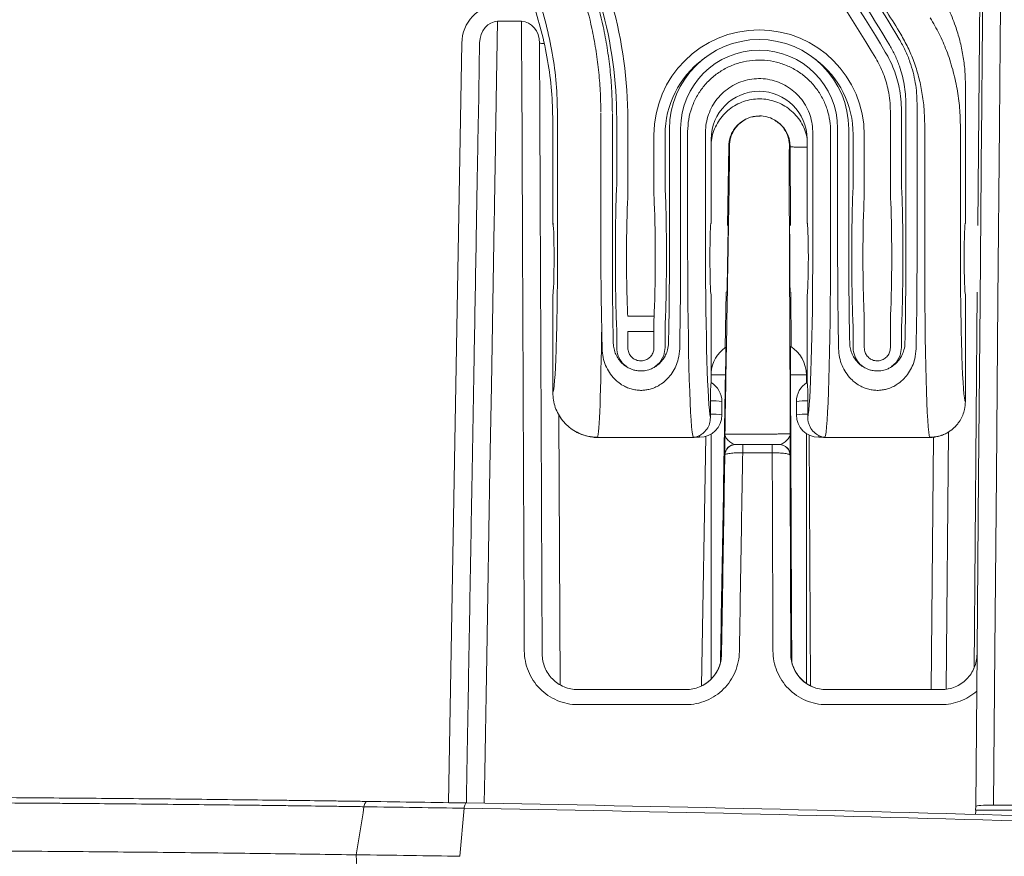
# Model space of a CAD drawing. Units: millimetres. Extents: x 0 to 3879, y 0 to 1540.
# Drawn here: x 1299 to 1370, y 911 to 972 of the extents above; entities that cross this region are included whole.
import ezdxf

# ---------------------------------------------------------------- set-up
doc = ezdxf.new("R2010")
doc.units = ezdxf.units.MM
doc.header["$LTSCALE"] = 5.5
doc.layers.add('TK1', color=7, linetype='Continuous', lineweight=25)

msp = doc.modelspace()

# ---------------------------------------------------------------- linework, layer by layer
at = {"layer": 'TK1', "color": 8, "linetype": 'Continuous', "lineweight": 15}
for p, q in [((1368.2964, 985.4921), (1368.0455, 956.7408)), ((1331.0084, 969.806), (1330.0571, 915.3067)), ((1368.0035, 951.934), (1367.7682, 924.9624)), ((1348.9035, 946.012), (1349.9329, 946.012)), ((1355.7366, 946.012), (1354.595, 946.012)), ((1338.0682, 923.7611), (1337.9838, 943.1191)), ((1365.7743, 923.4488), (1365.9355, 941.9112)), ((1348.0703, 941.5299), (1348.0703, 941.656)), ((1348.5244, 941.5956), (1348.215, 923.6812)), ((1356.0254, 923.6956), (1355.9469, 941.6788)), ((1356.6213, 941.5299), (1356.6213, 941.656)), ((1364.8555, 941.5407), (1364.6973, 923.4186)), ((1349.8755, 940.2655), (1349.8759, 940.2509)), ((1354.5779, 940.2409), (1354.5785, 940.2551))]:
    msp.add_line(p, q, dxfattribs=at)
at = {"layer": 'TK1', "color": 7, "linetype": 'Continuous', "lineweight": 15}
for p, q in [((1333.4789, 965.7095), (1333.578, 971.3842)), ((1333.578, 971.3842), (1335.3023, 971.3842)), ((1335.3023, 971.3842), (1335.3271, 965.7095)), ((1332.29, 969.8396), (1332.1973, 964.5274)), ((1336.6089, 964.5106), (1336.5857, 969.8222)), ((1348.4832, 968.7898), (1348.2953, 968.6489)), ((1356.3963, 968.6489), (1356.2083, 968.7898)), ((1367.152, 966.8104), (1367.152, 956.8986)), ((1362.8775, 965.4532), (1362.8775, 954.8628)), ((1363.6781, 954.8965), (1363.6781, 965.4869)), ((1337.8792, 964.7297), (1337.8792, 954.7616)), ((1340.9907, 964.7921), (1340.9907, 954.8964)), ((1341.8141, 954.8627), (1341.8141, 964.7584)), ((1361.7638, 964.9421), (1361.7638, 959.7428)), ((1362.5644, 959.7765), (1362.5644, 964.9758)), ((1337.5396, 956.8986), (1337.5396, 964.2331)), ((1342.1271, 964.3674), (1342.1271, 959.7765)), ((1342.9278, 959.7428), (1342.9278, 964.3337)), ((1364.2287, 963.8964), (1364.2287, 954.8965)), ((1366.7907, 954.7886), (1366.7907, 963.7885)), ((1344.7971, 963.2232), (1344.7971, 959.7428)), ((1345.5978, 959.7765), (1345.5978, 963.2569)), ((1345.9108, 963.6479), (1345.9108, 954.8628)), ((1346.7115, 954.8965), (1346.7115, 963.6816)), ((1347.218, 963.477), (1347.218, 954.8965)), ((1348.4991, 954.8425), (1348.4991, 963.4231)), ((1356.1925, 963.4325), (1356.1925, 954.8425)), ((1357.4736, 954.8965), (1357.4736, 963.4864)), ((1357.9801, 963.6816), (1357.9801, 954.8965)), ((1358.7808, 954.8628), (1358.7808, 963.6479)), ((1359.0938, 963.2569), (1359.0938, 959.7765)), ((1359.8945, 959.7428), (1359.8945, 963.2232)), ((1348.9035, 962.9184), (1348.9035, 956.8986)), ((1350.067, 956.7408), (1350.1652, 962.4252)), ((1354.575, 962.3969), (1354.5997, 956.7408)), ((1355.7881, 956.8986), (1355.7881, 962.9268)), ((1337.5396, 944.7336), (1337.5396, 951.7762)), ((1348.9035, 951.7762), (1348.9035, 945.4599)), ((1349.9156, 947.9749), (1349.984, 951.934)), ((1354.6206, 951.934), (1354.6377, 948.0306)), ((1355.7881, 945.4599), (1355.7881, 951.7762)), ((1367.152, 951.7762), (1367.152, 944.093)), ((1344.8045, 950.2188), (1342.9204, 950.2188)), ((1342.1271, 949.1669), (1342.1271, 947.9805)), ((1342.9278, 947.9468), (1342.9278, 949.1332)), ((1342.9278, 949.1332), (1344.7971, 949.1332)), ((1344.7971, 949.1332), (1344.7971, 947.951)), ((1345.5978, 947.9848), (1345.5978, 949.1669)), ((1359.0938, 949.1669), (1359.0938, 947.9805)), ((1359.8945, 947.9468), (1359.8945, 949.1332)), ((1361.7638, 949.1332), (1361.7638, 947.951)), ((1362.5644, 947.9848), (1362.5644, 949.1669)), ((1355.7366, 945.4285), (1355.7366, 946.012)), ((1348.8547, 943.1931), (1348.8547, 944.1536)), ((1349.6726, 943.1322), (1349.6726, 944.0926)), ((1355.019, 944.0926), (1355.019, 943.1322)), ((1355.8369, 944.1536), (1355.8369, 943.1931)), ((1340.7607, 941.5193), (1347.6033, 941.5193)), ((1347.6769, 941.5299), (1348.0703, 941.5299)), ((1348.8991, 941.7609), (1348.8991, 924.171)), ((1355.7366, 923.8667), (1355.7366, 941.7963)), ((1356.6213, 941.5299), (1357.0147, 941.5299)), ((1357.0883, 941.5193), (1364.5712, 941.5193)), ((1351.1655, 940.4213), (1351.1655, 941.0065)), ((1353.2867, 941.0065), (1351.1655, 941.0065)), ((1351.1655, 940.4213), (1353.2867, 940.4213)), ((1353.2867, 940.4213), (1353.2867, 941.0065)), ((1349.8759, 940.2509), (1349.8858, 940.2509)), ((1354.5681, 940.2409), (1354.5779, 940.2409)), ((1349.6491, 925.9375), (1349.6486, 925.9375)), ((1354.6202, 925.9705), (1354.6198, 925.9705)), ((1367.9837, 926.2129), (1367.8862, 915.0438)), ((1369.1685, 915.1332), (1369.2655, 926.2465)), ((1347.0886, 923.4186), (1339.3406, 923.4186)), ((1365.418, 923.4186), (1357.1806, 923.4186)), ((1339.3406, 922.3442), (1347.0886, 922.3442)), ((1357.1806, 922.3442), (1365.418, 922.3442)), ((1367.8862, 915.0438), (1367.8838, 914.7695)), ((1372.8421, 915.1332), (1369.1685, 915.1332)), ((1331.1815, 914.9058), (1330.8601, 911.4581)), ((1367.8838, 914.7695), (1367.9025, 914.7695)), ((1374.1422, 914.762), (1367.9019, 914.762))]:
    msp.add_line(p, q, dxfattribs=at)
at = {"layer": 'TK1', "color": 7, "linetype": 'Continuous', "lineweight": 15, "flags": 128}
for points in [[(1369.5933, 963.9093), (1369.6015, 964.9149), (1369.6096, 965.9119), (1369.6177, 966.8975), (1369.6256, 967.869), (1369.6334, 968.8236), (1369.641, 969.7587), (1369.6484, 970.6718), (1369.6556, 971.5602), (1369.6627, 972.4214), (1369.6694, 973.2532), (1369.676, 974.0531), (1369.6822, 974.819), (1369.6881, 975.5487), (1369.6938, 976.2401), (1369.6991, 976.8914), (1369.704, 977.5008), (1369.7086, 978.0664), (1369.7129, 978.5868), (1369.7167, 979.0606), (1369.7202, 979.4863)], [(1368.4384, 978.3201), (1368.4348, 977.9006), (1368.4307, 977.4315), (1368.4262, 976.9143), (1368.4213, 976.3506), (1368.4159, 975.742), (1368.4103, 975.0905), (1368.4042, 974.3982), (1368.3978, 973.667), (1368.3911, 972.8994), (1368.3841, 972.0976), (1368.3769, 971.2641), (1368.3693, 970.4015), (1368.3616, 969.5125), (1368.3536, 968.5998), (1368.3455, 967.6662), (1368.3372, 966.7147), (1368.3287, 965.7481), (1368.3202, 964.7694), (1368.3116, 963.7816)], [(1333.3426, 957.0292), (1333.3548, 957.8102), (1333.3668, 958.5744), (1333.3785, 959.3186), (1333.3899, 960.0399), (1333.4008, 960.7353), (1333.4113, 961.4019), (1333.4212, 962.0372), (1333.4307, 962.6384), (1333.4396, 963.2032), (1333.4478, 963.7292), (1333.4555, 964.2144), (1333.4624, 964.6567), (1333.4686, 965.0544), (1333.4742, 965.4058), (1333.4789, 965.7095)], [(1335.3271, 965.7095), (1335.3282, 965.4058), (1335.3296, 965.0544), (1335.3312, 964.6567), (1335.3329, 964.2144), (1335.3348, 963.7292), (1335.3369, 963.2032), (1335.3391, 962.6384), (1335.3415, 962.0372), (1335.344, 961.4019), (1335.3466, 960.7353), (1335.3493, 960.0399), (1335.3522, 959.3186), (1335.3551, 958.5744), (1335.3581, 957.8102), (1335.3611, 957.0292)], [(1332.1973, 964.5274), (1332.1922, 964.2328), (1332.1862, 963.8891), (1332.1794, 963.4979), (1332.1717, 963.0609), (1332.1633, 962.5802), (1332.1542, 962.058), (1332.1444, 961.4968), (1332.134, 960.8992), (1332.123, 960.268), (1332.1114, 959.606), (1332.0994, 958.9165), (1332.0869, 958.2026), (1332.0741, 957.4677), (1332.061, 956.7151)], [(1336.6429, 956.6983), (1336.6397, 957.4509), (1336.6365, 958.1858), (1336.6333, 958.8997), (1336.6303, 959.5893), (1336.6274, 960.2512), (1336.6247, 960.8824), (1336.6221, 961.48), (1336.6196, 962.0412), (1336.6174, 962.5634), (1336.6153, 963.0441), (1336.6133, 963.4811), (1336.6116, 963.8724), (1336.6101, 964.2161), (1336.6089, 964.5106)], [(1368.3116, 963.7816), (1368.2025, 951.2821), (1368.0932, 938.7567), (1367.9837, 926.2129)], [(1369.2655, 926.2465), (1369.3749, 938.8217), (1369.4843, 951.3785), (1369.5933, 963.9093)], [(1344.8869, 946.607), (1345.2173, 946.901), (1345.4998, 947.4103), (1345.5978, 947.9847), (1345.5978, 947.9848), (1345.5978, 947.9848)], [(1361.8536, 946.607), (1362.184, 946.901), (1362.4665, 947.4103), (1362.5644, 947.9847), (1362.5644, 947.9848), (1362.5644, 947.9848)]]:
    msp.add_lwpolyline(points, dxfattribs=at)
at = {"layer": 'TK1', "color": 8, "linetype": 'Continuous', "lineweight": 15, "flags": 128}
msp.add_lwpolyline([(1332.6173, 915.2616), (1332.6553, 917.4774), (1332.7034, 920.2626), (1332.7514, 923.038), (1332.7993, 925.8026), (1332.8777, 930.3236), (1332.9559, 934.8264), (1333.0339, 939.3128), (1333.1369, 945.2337), (1333.2396, 951.1359), (1333.3426, 957.0291), (1333.3426, 957.0292), (1333.3426, 957.0292)], dxfattribs=at)
at = {"layer": 'TK1', "color": 7, "linetype": 'Continuous', "lineweight": 15}
for centre, radius, start, end in [((1234.3777, 893.5488), 149.1664, 30.87563, 36.902456), ((1234.3787, 893.5166), 148.3644, 30.875592, 36.902509), ((1234.3852, 893.0972), 147.2426, 30.91079, 35.159933), ((1234.3807, 893.1271), 148.0488, 30.910936, 35.159893), ((1311.9747, 964.3673), 30.1525, 0.000149, 15.589517), ((1311.9763, 964.3336), 30.9515, 0.000077, 15.589513), ((1352.3458, 963.2174), 7.5487, 0.043325, 179.956675), ((1352.3458, 963.643), 6.435, 0.043264, 179.956736), ((1352.3458, 963.6773), 5.6343, 0.043853, 179.956147), ((1352.3377, 963.2558), 6.7399, 126.852806, 179.991014), ((1352.3543, 963.256), 6.7395, 0.007262, 53.148919), ((1352.3458, 962.9199), 3.4423, 0.115461, 180.024098), ((1352.3982, 962.3955), 2.1768, 359.947963, 61.325027), ((1351.3025, 946.012), 2.4034, 123.973872, 176.526911), ((1236.8192, 948.5161), 113.1414, 358.731807, 359.74124), ((1470.1021, 947.0783), 115.512, 179.514055, 180.528905), ((1353.3332, 946.012), 2.4034, 0, 58.351872), ((1357.3876, 944.5044), 8.5401, 173.558476, 182.354323), ((1348.0703, 944.0926), 1.6023, 0, 58.755063), ((1356.6213, 944.0926), 1.6023, 121.244937, 180), ((1347.304, 944.5044), 8.5401, 357.645677, 6.441524), ((1348.0703, 943.1322), 1.6023, 270, 0), ((1387.7211, 943.1919), 38.8664, 179.998229, 180.358197), ((1356.6213, 943.1322), 1.6023, 180, 270), ((1316.6968, 943.194), 39.1401, 359.641297, 359.998748), ((1350.6548, 940.2375), 0.7691, 89.999977, 179.000219), ((1350.6448, 940.2375), 0.7691, 89.999433, 131.464586), ((1353.799, 940.2375), 0.7691, 0.259814, 90.00016), ((1353.8088, 940.2375), 0.7691, 45.196713, 90.000158)]:
    msp.add_arc(centre, radius, start, end, dxfattribs=at)
at = {"layer": 'TK1', "color": 8, "linetype": 'Continuous', "lineweight": 15}
for centre, radius, start, end in [((1336.863, 970.8981), 1.111, 255.544483, 271.402427), ((1349.0143, 940.7771), 3.3802, 78.770429, 92.706428), ((1355.6773, 940.7771), 3.3802, 87.293572, 101.229571), ((1349.0144, 939.8171), 3.3798, 78.769766, 92.707615), ((1355.6772, 939.8171), 3.3798, 87.292385, 101.230234), ((1350.6449, 940.2374), 0.7691, 131.465265, 178.999793), ((1353.807, 940.2367), 0.7709, 0.316239, 45.140667)]:
    msp.add_arc(centre, radius, start, end, dxfattribs=at)
at = {"layer": 'TK1', "color": 7, "linetype": 'Continuous', "lineweight": 15}
for centre, major_axis, ratio, start_param, end_param in [((1333.5717, 969.7606), (0.0438, 2.7719), 0.9247428, 0.0146012, 1.5689969), ((1333.5717, 969.8165), (0.0256, 1.5676), 0.817603, 0.0150104, 1.5694061), ((1335.3039, 969.8165), (-0.0064, 1.5677), 0.8176382, 4.7127366, 6.2794327), ((1342.1104, 959.7975), (-0.0007, 0.4807), 0.0348875, 3.692292, 4.6687025), ((1342.911, 959.7987), (-0.0007, 1.2818), 0.0130828, 3.6923377, 4.6687483), ((1344.8139, 959.7987), (0.0007, 1.2818), 0.0130828, 1.614437, 2.5908476), ((1345.6146, 959.7975), (0.0007, 0.4807), 0.0348875, 1.6144828, 2.5908933), ((1359.077, 959.7975), (-0.0007, 0.4807), 0.0348875, 3.692292, 4.6687025), ((1359.8777, 959.7987), (-0.0007, 1.2818), 0.0130828, 3.6923377, 4.6687483), ((1361.7806, 959.7987), (0.0007, 1.2818), 0.0130828, 1.614437, 2.5908476), ((1362.5812, 959.7975), (0.0007, 0.4807), 0.0348875, 1.6144828, 2.5908933), ((1342.2357, 954.3362), (-0.009, 5.9284), 0.0348875, 0.5506994, 2.5035204), ((1345.4892, 954.3362), (0.009, 5.9284), 0.0348875, 3.7796649, 5.7324859), ((1359.2024, 954.3362), (-0.009, 5.9284), 0.0348875, 0.5506994, 2.5035204), ((1362.4559, 954.3362), (0.009, 5.9284), 0.0348875, 3.7796649, 5.7324859), ((1343.0363, 954.3374), (-0.009, 5.1272), 0.0403386, 0.5506814, 2.5035025), ((1344.6886, 954.3374), (0.009, 5.1272), 0.0403386, 3.7796828, 5.7325039), ((1360.003, 954.3374), (-0.009, 5.1272), 0.0403386, 0.5506814, 2.5035025), ((1361.6553, 954.3374), (0.009, 5.1272), 0.0403386, 3.7796828, 5.7325039), ((1337.5396, 954.3374), (0.0039, 2.5636), 0.0348875, 3.1852791, 6.3268717), ((1337.5396, 954.3374), (-0.0039, 2.5636), 0.0348875, 5.9277109, 6.2394989), ((1348.9035, 954.3374), (-0.0039, 2.5636), 0.0348875, 6.2394989, 9.3810915), ((1350.0774, 954.3374), (0.042, 2.4034), 0.0041678, 3.1416654, 6.2832581), ((1355.7881, 954.3374), (0.0039, 2.5636), 0.0348875, 3.1852791, 6.3268717), ((1367.152, 954.3374), (-0.0039, 2.5636), 0.0348875, 6.2394989, 9.3810915), ((1354.5582, 954.3374), (-0.0109, 2.4034), 0.004169, 0.7422268, 3.1415737), ((1337.5435, 954.3423), (0.0147, 9.6136), 0.0348875, 3.1736457, 4.7560754), ((1345.4912, 954.3386), (0.0183, 12.017), 0.0348875, 4.1852735, 4.7560754), ((1346.2918, 954.3374), (0.0183, 12.8181), 0.032707, 4.185267, 4.756069), ((1347.6209, 954.3374), (-0.0176, 12.8181), 0.0313987, 1.52712, 3.0979163), ((1348.9019, 954.3393), (-0.0176, 11.5363), 0.0348875, 1.5271099, 2.9823096), ((1355.7897, 954.3393), (0.0176, 11.5363), 0.0348875, 3.3008757, 4.7560754), ((1357.0707, 954.3374), (0.0176, 12.8181), 0.0313987, 3.185269, 4.7560653), ((1358.3998, 954.3374), (-0.0183, 12.8181), 0.032707, 1.5271163, 2.0983963), ((1359.2004, 954.3386), (-0.0183, 12.017), 0.0348875, 1.5271099, 2.0983899), ((1362.4579, 954.3386), (0.0183, 12.017), 0.0348875, 4.1852735, 4.7560754), ((1363.2585, 954.3374), (0.0183, 12.8181), 0.032707, 4.185267, 4.756069), ((1364.5868, 954.3374), (-0.0156, 12.8181), 0.02791, 1.5271291, 3.0979254), ((1367.1488, 954.3413), (-0.0156, 10.2545), 0.0348875, 1.5271099, 3.1066312), ((1342.2337, 954.3386), (-0.0183, 12.017), 0.0348875, 1.9558464, 2.0983899), ((1344.8139, 949.1891), (0.0007, 1.2818), 0.0130828, 0.6380265, 1.614437), ((1359.8777, 949.1891), (-0.0007, 1.2818), 0.0130828, 4.6687483, 5.6451588), ((1361.7806, 949.1891), (0.0007, 1.2818), 0.0130828, 0.6380265, 1.614437), ((1340.7461, 954.3374), (0.0147, 12.8181), 0.0261656, 3.1852558, 4.3273156), ((1341.4331, 954.3374), (-0.0183, 12.8181), 0.032707, 1.9558528, 2.0983963), ((1342.1104, 949.1879), (-0.0007, 0.4807), 0.0348875, 4.6687025, 5.6451131), ((1345.6146, 949.1879), (0.0007, 0.4807), 0.0348875, 0.6380722, 1.6144828), ((1359.077, 949.1879), (-0.0007, 0.4807), 0.0348875, 4.6687025, 5.6451131), ((1362.5812, 949.1879), (0.0007, 0.4807), 0.0348875, 0.6380722, 1.6144828), ((1351.3025, 1024.9479), (2.4034, 137.6904), 0.0000727, 3.9038105, 4.1018804), ((1353.3332, 1225.4969), (-2.4034, 528.7606), 0.0000189, 2.1277066, 2.1743363), ((1347.6209, 954.3374), (0.0176, 12.8181), 0.0313987, 3.1416357, 3.185269), ((1357.0707, 954.3374), (-0.0176, 12.8181), 0.0313987, 3.0979163, 3.1415496), ((1347.0854, 925.9822), (1.8445, 1.7811), 0.99965, 3.9442857, 5.4976287), ((1357.1839, 925.9822), (1.8445, -1.7811), 0.99965, 3.9142413, 5.4804923), ((1369.1681, 915.0437), (1.2819, 0), 0.0697963, 1.5704903, 3.1409821)]:
    msp.add_ellipse(centre, major_axis=major_axis, ratio=ratio, start_param=start_param, end_param=end_param, dxfattribs=at)
at = {"layer": 'TK1', "color": 8, "linetype": 'Continuous', "lineweight": 15}
for centre, major_axis, ratio, start_param, end_param in [((1340.7461, 954.3374), (-0.0147, 12.8181), 0.0261656, 3.0979295, 3.1415627), ((1364.5868, 954.3374), (0.0156, 12.8181), 0.02791, 3.1416267, 3.1852599)]:
    msp.add_ellipse(centre, major_axis=major_axis, ratio=ratio, start_param=start_param, end_param=end_param, dxfattribs=at)
at = {"layer": 'TK1', "color": 7, "linetype": 'Continuous', "lineweight": 15}
for points, knots in [([(1353.6583, 983.1185), (1354.4876, 982.0592), (1356.1221, 979.9712), (1358.4157, 976.7909), (1360.5558, 973.6401), (1361.8663, 971.509), (1362.5122, 970.4588)], [0, 0, 0, 0, 0.2610269, 0.5145263, 0.7607565, 1, 1, 1, 1]), ([(1338.5044, 976.5443), (1338.6555, 976.1911), (1339.1213, 975.1017), (1339.7716, 973.2172), (1340.3007, 971.1743), (1340.6341, 969.3952), (1340.8344, 967.8975), (1340.9625, 966.386), (1340.9812, 965.3717), (1340.9906, 964.8645)], [0, 0, 0, 0, 0.0958373, 0.2955367, 0.4966065, 0.6217752, 0.7469438, 0.8734719, 1, 1, 1, 1]), ([(1341.814, 964.8328), (1341.805, 965.3487), (1341.787, 966.3806), (1341.6578, 967.9296), (1341.453, 969.4757), (1341.1094, 971.3108), (1340.6698, 973.0167), (1340.1573, 974.5877), (1339.7326, 975.7364), (1339.4133, 976.4805), (1339.2574, 976.8435)], [0, 0, 0, 0, 0.1251575, 0.250316, 0.3768438, 0.503372, 0.7030593, 0.8036151, 0.9041711, 1, 1, 1, 1]), ([(1335.6624, 975.1447), (1335.9312, 974.5014), (1336.4735, 973.2034), (1337.0827, 971.1739), (1337.5372, 969.0732), (1337.8247, 966.9194), (1337.8611, 965.4596), (1337.8792, 964.7297)], [0, 0, 0, 0, 0.1949343, 0.3933176, 0.5917012, 0.7958506, 1, 1, 1, 1]), ([(1335.2934, 974.7137), (1335.5684, 974.0596), (1336.1185, 972.7513), (1336.7406, 970.6912), (1337.1989, 968.5701), (1337.4865, 966.4048), (1337.522, 964.954), (1337.5396, 964.2331)], [0, 0, 0, 0, 0.1970648, 0.3941299, 0.5969197, 0.7997098, 1, 1, 1, 1]), ([(1367.152, 966.8104), (1367.1434, 967.1651), (1367.1263, 967.8744), (1366.9875, 968.9412), (1366.7635, 970.0033), (1366.4177, 971.1357), (1365.9372, 972.3225), (1365.4833, 973.1143), (1365.255, 973.5125)], [0, 0, 0, 0, 0.1508459, 0.3016921, 0.4569206, 0.6121492, 0.8049639, 1, 1, 1, 1]), ([(1366.7907, 963.7885), (1366.7782, 964.2486), (1366.753, 965.1688), (1366.5652, 966.5545), (1366.2576, 967.934), (1365.823, 969.2546), (1365.2869, 970.5012), (1364.8451, 971.2612), (1364.6232, 971.6429)], [0, 0, 0, 0, 0.1674196, 0.3348234, 0.5077821, 0.6807208, 0.8396531, 1, 1, 1, 1]), ([(1363.6781, 965.4869), (1363.6721, 965.7361), (1363.6601, 966.2344), (1363.5626, 966.9838), (1363.4053, 967.7299), (1363.1678, 968.5076), (1362.8469, 969.3066), (1362.5526, 969.833), (1362.4047, 970.0975)], [0, 0, 0, 0, 0.1544006, 0.3088003, 0.4676875, 0.6265735, 0.812342, 1, 1, 1, 1]), ([(1362.5122, 970.4588), (1362.6881, 970.146), (1363.0416, 969.5176), (1363.4649, 968.4931), (1363.8058, 967.4111), (1364.0504, 966.266), (1364.2014, 965.0915), (1364.2196, 964.2948), (1364.2287, 963.8964)], [0, 0, 0, 0, 0.1567015, 0.3148231, 0.4833457, 0.651895, 0.825934, 1, 1, 1, 1]), ([(1361.7174, 969.6536), (1361.8508, 969.4151), (1362.119, 968.9356), (1362.4093, 968.214), (1362.6234, 967.5158), (1362.7678, 966.843), (1362.8601, 966.154), (1362.8717, 965.6868), (1362.8775, 965.4532)], [0, 0, 0, 0, 0.185767, 0.3734268, 0.527826, 0.6822258, 0.8411134, 1, 1, 1, 1]), ([(1360.7146, 968.7362), (1360.909, 968.3749), (1361.2034, 967.8275), (1361.4687, 967.0382), (1361.631, 966.3894), (1361.7419, 965.6887), (1361.7565, 965.1918), (1361.7638, 964.9421)], [0, 0, 0, 0, 0.3082638, 0.4670122, 0.6257583, 0.8119272, 1, 1, 1, 1]), ([(1362.5644, 964.9758), (1362.5565, 965.2498), (1362.5405, 965.8005), (1362.4186, 966.5703), (1362.2434, 967.2801), (1362.0217, 967.9315), (1361.7468, 968.5702), (1361.5168, 968.9771), (1361.4018, 969.1805)], [0, 0, 0, 0, 0.1861196, 0.3741424, 0.5283681, 0.6825928, 0.8412963, 1, 1, 1, 1]), ([(1357.4736, 963.4864), (1357.468, 963.6652), (1357.4535, 964.1315), (1357.3045, 964.8749), (1357.0041, 965.6867), (1356.5669, 966.4348), (1356.013, 967.1012), (1355.3527, 967.6629), (1354.6085, 968.1086), (1353.7986, 968.4204), (1352.948, 968.5948), (1352.0797, 968.6209), (1351.2187, 968.5038), (1350.3904, 968.241), (1349.6166, 967.8456), (1348.9221, 967.3237), (1348.3232, 966.6949), (1347.8403, 965.9731), (1347.4857, 965.182), (1347.2612, 964.3416), (1347.2324, 963.7652), (1347.218, 963.477)], [0, 0, 0, 0, 0.0333605, 0.0869847, 0.140608, 0.1942324, 0.2478567, 0.3015114, 0.355166, 0.4088679, 0.4625701, 0.5163147, 0.5700601, 0.6238248, 0.6775903, 0.7313434, 0.7850971, 0.838822, 0.8925469, 0.9462738, 1, 1, 1, 1]), ([(1348.4991, 963.4231), (1348.4991, 963.4231), (1348.4991, 963.6393), (1348.5365, 964.0718), (1348.6986, 964.7024), (1348.9664, 965.296), (1349.3283, 965.8377), (1349.7779, 966.3095), (1350.2991, 966.7013), (1350.8798, 966.998), (1351.5013, 967.1952), (1352.1473, 967.283), (1352.7986, 967.2635), (1353.4367, 967.1327), (1354.0441, 966.8989), (1354.6021, 966.5646), (1355.0972, 966.1434), (1355.5127, 965.6437), (1355.8402, 965.083), (1356.0667, 964.473), (1356.1743, 963.9193), (1356.1925, 963.5627), (1356.1925, 963.4325), (1356.1925, 963.4325)], [0, 0, 0, 0, 0.000005, 0.0537366, 0.1074691, 0.1612144, 0.2149595, 0.2687371, 0.3225143, 0.3762965, 0.4300783, 0.4838261, 0.5375732, 0.5912626, 0.6449511, 0.6985832, 0.752215, 0.8058166, 0.8594184, 0.9130291, 0.9666407, 0.9999949, 1, 1, 1, 1]), ([(1350.1652, 962.4249), (1350.1652, 962.4249), (1350.1652, 962.4864), (1350.1781, 962.6713), (1350.2344, 962.9766), (1350.3634, 963.3268), (1350.5499, 963.6497), (1350.7869, 963.9374), (1351.0696, 964.1802), (1351.3883, 964.3736), (1351.7354, 964.508), (1352.0835, 964.586), (1352.3144, 964.5867), (1352.4213, 964.587)], [0, 0, 0, 0, 0.0000173, 0.0531034, 0.1601705, 0.2672383, 0.3741246, 0.4810126, 0.5877642, 0.6945148, 0.8012363, 0.9079551, 1, 1, 1, 1]), ([(1351.9653, 964.5428), (1352.1047, 964.5658), (1352.4186, 964.6176), (1352.9071, 964.5414), (1353.3658, 964.3745), (1353.611, 964.1888), (1353.7195, 964.1067)], [0, 0, 0, 0, 0.2257282, 0.5082538, 0.78252, 1, 1, 1, 1]), ([(1350.1163, 954.6804), (1350.1338, 955.6838), (1350.1508, 956.7109), (1350.1807, 958.6135), (1350.1935, 959.4828), (1350.2124, 960.9131), (1350.219, 961.4991), (1350.2247, 962.2854), (1350.2239, 962.4828), (1350.2196, 962.4783)], [0, 0, 0, 0, 0.25, 0.25, 0.5, 0.5, 0.75, 0.75, 1, 1, 1, 1]), ([(1354.5214, 962.4505), (1354.5171, 962.4575), (1354.5137, 962.2598), (1354.5092, 961.4683), (1354.5082, 960.8775), (1354.5088, 959.4343), (1354.5103, 958.5579), (1354.5157, 956.643), (1354.5196, 955.6105), (1354.5242, 954.6039)], [0, 0, 0, 0, 0.25, 0.25, 0.5, 0.5, 0.75, 0.75, 1, 1, 1, 1]), ([(1332.061, 956.7151), (1332.0097, 953.7764), (1331.9327, 949.3681), (1331.8298, 943.4702), (1331.7393, 938.289), (1331.655, 933.4547), (1331.5766, 928.9685), (1331.5176, 925.587), (1331.4583, 922.1891), (1331.4052, 919.1477), (1331.365, 916.8458), (1331.3447, 915.6816), (1331.3378, 915.2856)], [0, 0, 0, 0, 0.215287, 0.3229465, 0.4306051, 0.5925758, 0.6736152, 0.7546534, 0.8360358, 0.9174138, 0.9719083, 1, 1, 1, 1]), ([(1335.3611, 957.0292), (1335.3667, 955.753), (1335.3723, 954.4779), (1335.3834, 951.9261), (1335.389, 950.6495), (1335.4057, 946.8164), (1335.4168, 944.2566), (1335.4391, 939.1235), (1335.4503, 936.5513), (1335.4727, 931.3912), (1335.484, 928.8033), (1335.4952, 926.2034)], [0, 0, 0, 0, 0.125, 0.125, 0.25, 0.25, 0.5, 0.5, 0.75, 0.75, 1, 1, 1, 1]), ([(1336.777, 925.971), (1336.7657, 928.5627), (1336.7545, 931.1423), (1336.732, 936.2859), (1336.7208, 938.8498), (1336.6985, 943.9665), (1336.6874, 946.5181), (1336.6707, 950.339), (1336.6651, 951.6115), (1336.654, 954.1552), (1336.6485, 955.4262), (1336.6429, 956.6983)], [0, 0, 0, 0, 0.25, 0.25, 0.5, 0.5, 0.75, 0.75, 0.875, 0.875, 1, 1, 1, 1]), ([(1340.9907, 954.8964), (1340.9912, 954.541), (1340.9921, 953.83), (1340.9993, 952.7555), (1341.0111, 951.683), (1341.0279, 950.594), (1341.0434, 949.8868), (1341.0514, 949.5222)], [0, 0, 0, 0, 0.1940402, 0.3880804, 0.5877685, 0.7874558, 1, 1, 1, 1]), ([(1341.8521, 949.8244), (1341.8471, 950.1662), (1341.8375, 950.8201), (1341.8272, 951.8217), (1341.8197, 952.817), (1341.815, 953.8338), (1341.8144, 954.5197), (1341.8141, 954.8627)], [0, 0, 0, 0, 0.2125145, 0.4065626, 0.6006105, 0.8003052, 1, 1, 1, 1]), ([(1349.8911, 941.7622), (1349.9287, 943.9167), (1349.9662, 946.0712), (1350.0226, 949.3028), (1350.0413, 950.3807), (1350.0789, 952.5365), (1350.0977, 953.613), (1350.1163, 954.6804)], [0, 0, 0, 0, 0.5, 0.5, 0.75, 0.75, 1, 1, 1, 1]), ([(1354.5242, 954.6039), (1354.529, 953.5435), (1354.5338, 952.4744), (1354.5435, 950.3329), (1354.5483, 949.2623), (1354.5628, 946.0522), (1354.5725, 943.9122), (1354.5821, 941.7721)], [0, 0, 0, 0, 0.25, 0.25, 0.5, 0.5, 1, 1, 1, 1]), ([(1345.8443, 948.293), (1345.8443, 948.293), (1345.8443, 948.1295), (1345.791, 947.824), (1345.6492, 947.4419), (1345.462, 947.1254), (1345.2257, 946.8471), (1344.9666, 946.6345), (1344.6967, 946.478), (1344.3981, 946.357), (1344.0386, 946.2837), (1343.7094, 946.2898), (1343.4559, 946.3298), (1343.2423, 946.3889), (1342.9929, 946.4932), (1342.7486, 946.6397), (1342.4887, 946.856), (1342.2506, 947.1337), (1342.0572, 947.4791), (1341.9131, 947.8696), (1341.9063, 948.1344), (1341.8807, 948.288), (1341.8807, 948.288)], [0, 0, 0, 0, 0.0000085, 0.0849642, 0.1507321, 0.2165073, 0.279301, 0.3419986, 0.3837684, 0.4254199, 0.4823235, 0.5266895, 0.5484694, 0.5828546, 0.6173332, 0.66707, 0.7169046, 0.7872228, 0.8575814, 0.9288158, 0.999993, 1, 1, 1, 1]), ([(1362.811, 948.293), (1362.811, 948.293), (1362.811, 948.1295), (1362.7577, 947.824), (1362.6158, 947.4419), (1362.4287, 947.1254), (1362.1924, 946.8471), (1361.9333, 946.6345), (1361.6633, 946.478), (1361.3648, 946.357), (1361.0053, 946.2837), (1360.6761, 946.2898), (1360.4226, 946.3298), (1360.209, 946.3889), (1359.9596, 946.4932), (1359.7153, 946.6397), (1359.4552, 946.856), (1359.2181, 947.1338), (1359.0207, 947.4789), (1358.8916, 947.8703), (1358.8474, 948.1329), (1358.8474, 948.288), (1358.8474, 948.288)], [0, 0, 0, 0, 0.0000085, 0.0849642, 0.1507324, 0.2165076, 0.2793008, 0.341999, 0.3837682, 0.4254204, 0.4823232, 0.5266892, 0.5484691, 0.5828543, 0.6173329, 0.6670697, 0.7169042, 0.787223, 0.8575812, 0.9288159, 0.9999931, 1, 1, 1, 1]), ([(1341.0801, 947.8834), (1341.0959, 947.6759), (1341.1276, 947.2608), (1341.3135, 946.6874), (1341.5866, 946.166), (1341.9204, 945.7482), (1342.2882, 945.4231), (1342.6353, 945.2022), (1342.9877, 945.0465), (1343.3212, 944.9489), (1343.6677, 944.899), (1343.9152, 944.8965), (1344.1494, 944.913), (1344.3712, 944.9453), (1344.7025, 945.0346), (1345.0418, 945.1797), (1345.4232, 945.4138), (1345.7895, 945.7343), (1346.1232, 946.1527), (1346.3807, 946.6266), (1346.5858, 947.2018), (1346.6235, 947.6399), (1346.6449, 947.8887)], [0, 0, 0, 0, 0.0703367, 0.1407098, 0.2092451, 0.2777349, 0.3271804, 0.3765473, 0.4122588, 0.4479136, 0.4811455, 0.5143553, 0.5191152, 0.5494106, 0.5797363, 0.6220038, 0.6643517, 0.7257266, 0.7871883, 0.8513958, 0.9156038, 1, 1, 1, 1]), ([(1342.1271, 947.9805), (1342.1271, 947.9805), (1342.1271, 947.9222), (1342.1399, 947.6637), (1342.2672, 947.2337), (1342.5287, 946.8137), (1342.7663, 946.659), (1342.8405, 946.6106)], [0, 0, 0, 0, 0.0000386, 0.1121506, 0.473736, 0.8355629, 1, 1, 1, 1]), ([(1344.7971, 947.951), (1344.7868, 947.8459), (1344.766, 947.6355), (1344.6046, 947.3555), (1344.3668, 947.1424), (1344.0697, 947.0205), (1343.7498, 947.0036), (1343.4428, 947.0937), (1343.1833, 947.28), (1343.0015, 947.5412), (1342.9332, 947.778), (1342.9288, 947.9145), (1342.9278, 947.9468)], [0, 0, 0, 0, 0.1075407, 0.2150759, 0.3227495, 0.4304816, 0.5381103, 0.6455278, 0.7527137, 0.8597486, 0.9667823, 1, 1, 1, 1]), ([(1358.0468, 947.8834), (1358.0626, 947.6759), (1358.0943, 947.2608), (1358.2801, 946.6874), (1358.5532, 946.166), (1358.887, 945.7482), (1359.2549, 945.4231), (1359.6019, 945.2022), (1359.9543, 945.0465), (1360.2879, 944.9489), (1360.6344, 944.899), (1360.8819, 944.8965), (1361.116, 944.913), (1361.3378, 944.9453), (1361.6691, 945.0346), (1362.0085, 945.1797), (1362.3899, 945.4138), (1362.7562, 945.7343), (1363.0898, 946.1527), (1363.3474, 946.6266), (1363.5525, 947.2018), (1363.5902, 947.6399), (1363.6116, 947.8887)], [0, 0, 0, 0, 0.0703367, 0.1407098, 0.2092452, 0.277735, 0.3271805, 0.3765469, 0.412259, 0.4479138, 0.4811451, 0.5143555, 0.5191154, 0.5494101, 0.5797359, 0.6220034, 0.6643513, 0.7257267, 0.787188, 0.8513958, 0.9156038, 1, 1, 1, 1]), ([(1359.0938, 947.9805), (1359.0938, 947.9805), (1359.0938, 947.9222), (1359.1066, 947.6637), (1359.2339, 947.2337), (1359.4954, 946.8137), (1359.7329, 946.659), (1359.8071, 946.6106)], [0, 0, 0, 0, 0.0000386, 0.1121507, 0.4737356, 0.8355594, 1, 1, 1, 1]), ([(1361.7638, 947.951), (1361.7534, 947.8459), (1361.7327, 947.6355), (1361.5713, 947.3555), (1361.3335, 947.1424), (1361.0364, 947.0205), (1360.7164, 947.0036), (1360.4094, 947.0937), (1360.15, 947.28), (1359.9681, 947.5412), (1359.8999, 947.778), (1359.8955, 947.9145), (1359.8945, 947.9468)], [0, 0, 0, 0, 0.1075405, 0.2150757, 0.3227492, 0.4304811, 0.5381123, 0.6455297, 0.7527134, 0.8597482, 0.9667825, 1, 1, 1, 1]), ([(1337.5396, 944.7336), (1337.5486, 944.5536), (1337.5666, 944.1937), (1337.7067, 943.6689), (1337.9282, 943.1749), (1338.2297, 942.7242), (1338.6036, 942.3317), (1339.0373, 942.0055), (1339.5204, 941.7601), (1340.0916, 941.5725), (1340.5091, 941.5463), (1340.7461, 941.5315)], [0, 0, 0, 0, 0.1073414, 0.2146834, 0.3220232, 0.4293627, 0.5367369, 0.6441112, 0.7515265, 0.8589424, 1, 1, 1, 1]), ([(1364.5868, 941.5315), (1364.731, 941.5386), (1365.0195, 941.553), (1365.4402, 941.6651), (1365.8362, 941.8423), (1366.1975, 942.0835), (1366.5119, 942.3827), (1366.7732, 942.7294), (1366.9696, 943.1157), (1367.1193, 943.5715), (1367.1401, 943.9044), (1367.152, 944.093)], [0, 0, 0, 0, 0.107458, 0.2149132, 0.3223697, 0.4298269, 0.5372687, 0.6447103, 0.7521133, 0.859517, 1, 1, 1, 1]), ([(1338.0958, 942.9374), (1338.1314, 942.8814), (1338.173, 942.8162), (1338.225, 942.7564), (1338.2324, 942.7479)], [0, 0, 0, 0, 0.8575426, 1, 1, 1, 1]), ([(1348.8555, 942.949), (1348.8417, 942.7973), (1348.8143, 942.4943), (1348.6061, 942.0977), (1348.3356, 941.8097), (1348.1514, 941.7029), (1348.0703, 941.656)], [0, 0, 0, 0, 0.2566748, 0.5127437, 0.785522, 1, 1, 1, 1]), ([(1356.6213, 941.656), (1356.5076, 941.7249), (1356.2802, 941.8629), (1356.0292, 942.1893), (1355.9011, 942.4951), (1355.8444, 942.7257), (1355.8387, 942.8802), (1355.8361, 942.949)], [0, 0, 0, 0, 0.2968003, 0.5935399, 0.7385488, 0.8834858, 1, 1, 1, 1]), ([(1366.5182, 942.4107), (1366.5331, 942.4266), (1366.596, 942.4936), (1366.6464, 942.5666), (1366.6847, 942.6224)], [0, 0, 0, 0, 0.2372103, 1, 1, 1, 1]), ([(1339.0497, 942.0168), (1339.1223, 941.9716), (1339.2971, 941.8625), (1339.5984, 941.7304), (1339.9453, 941.6163), (1340.3156, 941.5452), (1340.5901, 941.5137), (1340.7425, 941.5213), (1340.7615, 941.5222)], [0, 0, 0, 0, 0.1422673, 0.3431208, 0.5448455, 0.7471199, 0.9683169, 1, 1, 1, 1]), ([(1364.5713, 941.5247), (1364.6102, 941.5232), (1364.7633, 941.5172), (1365.0258, 941.5542), (1365.3479, 941.6314), (1365.647, 941.7478), (1365.9206, 941.8935), (1366.1646, 942.0649), (1366.3505, 942.2237), (1366.4448, 942.3297), (1366.4769, 942.3657)], [0, 0, 0, 0, 0.0539681, 0.2121669, 0.365086, 0.5132367, 0.6568915, 0.7961282, 0.9307788, 1, 1, 1, 1]), ([(1347.6033, 941.525), (1347.6554, 941.5216), (1347.7099, 941.518), (1347.7623, 941.5295), (1347.7645, 941.5299)], [0, 0, 0, 0, 0.9573768, 1, 1, 1, 1]), ([(1348.0703, 941.656), (1347.9982, 941.6239), (1347.8524, 941.5591), (1347.7001, 941.5359), (1347.6227, 941.5316), (1347.6209, 941.5315)], [0, 0, 0, 0, 0.4892314, 0.9881407, 1, 1, 1, 1]), ([(1347.6769, 941.5343), (1347.66, 941.5324), (1347.6414, 941.5303), (1347.6227, 941.5314), (1347.6209, 941.5315)], [0, 0, 0, 0, 0.9038666, 1, 1, 1, 1]), ([(1349.8911, 941.7622), (1349.8911, 941.7603), (1349.8891, 941.6098), (1349.8852, 941.3121), (1349.8802, 940.918), (1349.8766, 940.5976), (1349.8749, 940.3922), (1349.8746, 940.2837), (1349.8752, 940.2704), (1349.8755, 940.2655)], [0, 0, 0, 0, 0.0026679, 0.2148921, 0.4268194, 0.6095994, 0.7919558, 0.9230917, 1, 1, 1, 1]), ([(1350.6449, 941.0065), (1350.5637, 941.0065), (1350.4737, 941.0512), (1350.2959, 941.1661), (1350.2089, 941.2369), (1350.0593, 941.3834), (1349.9973, 941.4591), (1349.9132, 941.61), (1349.8908, 941.6861), (1349.8911, 941.7622)], [0, 0, 0, 0, 0.25, 0.25, 0.5, 0.5, 0.75, 0.75, 1, 1, 1, 1]), ([(1354.5821, 941.7721), (1354.5808, 941.7715), (1354.5177, 941.7707), (1354.3411, 941.7694), (1354.268, 941.769), (1354.0963, 941.7681), (1353.9992, 941.7676), (1353.7829, 941.7667), (1353.6623, 941.7662), (1353.4078, 941.7653), (1353.2734, 941.7649), (1352.9902, 941.764), (1352.8416, 941.7636), (1352.5427, 941.7629), (1352.3909, 941.7625), (1351.9276, 941.7615), (1351.6206, 941.761), (1351.1985, 941.7605), (1351.062, 941.7604), (1350.8066, 941.7602), (1350.6888, 941.7602), (1350.4727, 941.7602), (1350.3737, 941.7602), (1350.2036, 941.7604), (1350.1314, 941.7605), (1350.0132, 941.7609), (1349.9679, 941.7611), (1349.9075, 941.7616), (1349.8918, 941.7619), (1349.8911, 941.7622)], [0, 0, 0, 0, 0.125, 0.125, 0.1875, 0.1875, 0.25, 0.25, 0.3125, 0.3125, 0.375, 0.375, 0.4375, 0.4375, 0.5, 0.5, 0.625, 0.625, 0.6875, 0.6875, 0.75, 0.75, 0.8125, 0.8125, 0.875, 0.875, 0.9375, 0.9375, 1, 1, 1, 1]), ([(1353.8088, 941.0065), (1353.8902, 941.0065), (1353.9815, 941.0524), (1354.1628, 941.1694), (1354.252, 941.2412), (1354.4057, 941.3893), (1354.4697, 941.4657), (1354.5576, 941.6183), (1354.5815, 941.6956), (1354.5821, 941.7721)], [0, 0, 0, 0, 0.25, 0.25, 0.5, 0.5, 0.75, 0.75, 1, 1, 1, 1]), ([(1354.5785, 940.2551), (1354.5788, 940.2602), (1354.5796, 940.2737), (1354.5807, 940.3832), (1354.5816, 940.5894), (1354.5823, 940.9705), (1354.5823, 941.3857), (1354.5821, 941.6898), (1354.5821, 941.7703), (1354.5821, 941.7721)], [0, 0, 0, 0, 0.0784553, 0.2084714, 0.3885461, 0.5690445, 0.8861429, 0.9973559, 1, 1, 1, 1]), ([(1357.0707, 941.5315), (1357.0689, 941.5316), (1356.9929, 941.5358), (1356.8406, 941.5587), (1356.6949, 941.6233), (1356.6213, 941.656)], [0, 0, 0, 0, 0.0118593, 0.5012017, 1, 1, 1, 1]), ([(1356.9564, 941.5299), (1356.9757, 941.5263), (1357.0195, 941.518), (1357.064, 941.522), (1357.0889, 941.5243)], [0, 0, 0, 0, 0.4418274, 1, 1, 1, 1]), ([(1357.0707, 941.5315), (1357.0689, 941.5314), (1357.0502, 941.5303), (1357.0316, 941.5323), (1357.0147, 941.5341)], [0, 0, 0, 0, 0.0961149, 1, 1, 1, 1]), ([(1349.8858, 940.2509), (1349.8869, 940.275), (1349.9207, 940.2982), (1350.0174, 940.3305), (1350.0567, 940.3406), (1350.1492, 940.3595), (1350.2031, 940.3683), (1350.3799, 940.392), (1350.5219, 940.4042), (1350.8293, 940.4196), (1350.9967, 940.4229), (1351.1655, 940.4213)], [0, 0, 0, 0, 0.25, 0.25, 0.375, 0.375, 0.5, 0.5, 0.75, 0.75, 1, 1, 1, 1]), ([(1351.1655, 941.0065), (1351.0289, 941.0065), (1350.8958, 941.0065), (1350.7087, 941.0065), (1350.6553, 941.0065), (1350.6548, 941.0065)], [0, 0, 0, 0, 0.5, 0.5, 1, 1, 1, 1]), ([(1350.9307, 926.1527), (1350.9704, 928.5464), (1351.0097, 930.931), (1351.0879, 935.6856), (1351.1268, 938.0561), (1351.1655, 940.4213)], [0, 0, 0, 0, 0.5, 0.5, 1, 1, 1, 1]), ([(1353.799, 941.0065), (1353.7984, 941.0065), (1353.7444, 941.0065), (1353.557, 941.0065), (1353.4237, 941.0065), (1353.2867, 941.0065)], [0, 0, 0, 0, 0.5, 0.5, 1, 1, 1, 1]), ([(1353.2867, 940.4213), (1353.4558, 940.4216), (1353.6219, 940.4172), (1353.9315, 940.3994), (1354.0735, 940.3861), (1354.3093, 940.3529), (1354.4047, 940.3327), (1354.5329, 940.289), (1354.5672, 940.2651), (1354.5681, 940.2409)], [0, 0, 0, 0, 0.25, 0.25, 0.5, 0.5, 0.75, 0.75, 1, 1, 1, 1]), ([(1353.2867, 940.4213), (1353.295, 938.0644), (1353.3033, 935.7021), (1353.3204, 930.9641), (1353.3291, 928.5879), (1353.338, 926.2027)], [0, 0, 0, 0, 0.5, 0.5, 1, 1, 1, 1]), ([(1349.8858, 940.2509), (1349.8468, 937.8782), (1349.8077, 935.5004), (1349.7288, 930.731), (1349.6892, 928.3394), (1349.6491, 925.9375)], [0, 0, 0, 0, 0.5, 0.5, 1, 1, 1, 1]), ([(1354.6198, 925.9705), (1354.6108, 928.3652), (1354.602, 930.7496), (1354.5848, 935.5047), (1354.5764, 937.8753), (1354.5681, 940.2409)], [0, 0, 0, 0, 0.5, 0.5, 1, 1, 1, 1]), ([(1335.4952, 926.2034), (1335.4963, 925.9517), (1335.5215, 925.704), (1335.6184, 925.2162), (1335.6912, 924.9739), (1335.8815, 924.5094), (1335.998, 924.2887), (1336.2732, 923.8702), (1336.4339, 923.671), (1336.7865, 923.3125), (1336.979, 923.1514), (1337.3974, 922.8663), (1337.6227, 922.7436), (1338.3193, 922.4492), (1338.828, 922.3442), (1339.3406, 922.3442)], [0, 0, 0, 0, 0.125, 0.125, 0.25, 0.25, 0.375, 0.375, 0.5, 0.5, 0.625, 0.625, 0.75, 0.75, 1, 1, 1, 1]), ([(1339.3406, 923.4186), (1338.9968, 923.4186), (1338.6559, 923.4888), (1338.1898, 923.6852), (1338.0391, 923.7671), (1337.76, 923.9568), (1337.6318, 924.0639), (1337.3973, 924.3019), (1337.2906, 924.4339), (1337.1084, 924.7107), (1337.0314, 924.8565), (1336.9058, 925.1629), (1336.858, 925.3223), (1336.7943, 925.643), (1336.7777, 925.8058), (1336.777, 925.971)], [0, 0, 0, 0, 0.25, 0.25, 0.375, 0.375, 0.5, 0.5, 0.625, 0.625, 0.75, 0.75, 0.875, 0.875, 1, 1, 1, 1]), ([(1347.0886, 922.3442), (1347.3427, 922.3442), (1347.5923, 922.3693), (1348.0832, 922.4677), (1348.3271, 922.5422), (1348.791, 922.736), (1349.0107, 922.8544), (1349.4263, 923.1334), (1349.6225, 923.2953), (1349.9741, 923.6478), (1350.1318, 923.8398), (1350.4109, 924.2555), (1350.5293, 924.4757), (1350.7213, 924.931), (1350.796, 925.1689), (1350.8988, 925.6566), (1350.9266, 925.9032), (1350.9307, 926.1527)], [0, 0, 0, 0, 0.125, 0.125, 0.25, 0.25, 0.375, 0.375, 0.5, 0.5, 0.625, 0.625, 0.75, 0.75, 0.875, 0.875, 1, 1, 1, 1]), ([(1349.6491, 925.9375), (1349.6438, 925.6101), (1349.575, 925.2846), (1349.3219, 924.684), (1349.1343, 924.4033), (1348.7837, 924.0523), (1348.653, 923.9447), (1348.3756, 923.7589), (1348.2288, 923.68), (1347.9185, 923.5508), (1347.7551, 923.5011), (1347.4262, 923.4354), (1347.2589, 923.4186), (1347.0886, 923.4186)], [0, 0, 0, 0, 0.25, 0.25, 0.5, 0.5, 0.625, 0.625, 0.75, 0.75, 0.875, 0.875, 1, 1, 1, 1]), ([(1353.338, 926.2027), (1353.3389, 925.951), (1353.364, 925.7034), (1353.4606, 925.2158), (1353.5331, 924.9735), (1353.7232, 924.5091), (1353.8395, 924.2884), (1354.1144, 923.8699), (1354.275, 923.6707), (1354.6274, 923.3123), (1354.8198, 923.1512), (1355.238, 922.8661), (1355.4632, 922.7435), (1356.1596, 922.4491), (1356.6681, 922.3442), (1357.1806, 922.3442)], [0, 0, 0, 0, 0.125, 0.125, 0.25, 0.25, 0.375, 0.375, 0.5, 0.5, 0.625, 0.625, 0.75, 0.75, 1, 1, 1, 1]), ([(1357.1806, 923.4186), (1356.837, 923.4186), (1356.4962, 923.4887), (1356.0303, 923.6851), (1355.8798, 923.7669), (1355.6008, 923.9566), (1355.4726, 924.0637), (1355.2383, 924.3017), (1355.1318, 924.4337), (1354.9498, 924.7105), (1354.873, 924.8563), (1354.7477, 925.1627), (1354.7, 925.3221), (1354.6367, 925.6428), (1354.6203, 925.8054), (1354.6198, 925.9705)], [0, 0, 0, 0, 0.25, 0.25, 0.375, 0.375, 0.5, 0.5, 0.625, 0.625, 0.75, 0.75, 0.875, 0.875, 1, 1, 1, 1]), ([(1367.9815, 925.9598), (1367.9786, 925.6304), (1367.9115, 925.3025), (1367.6602, 924.6969), (1367.4728, 924.4137), (1367.1216, 924.0593), (1366.9906, 923.9507), (1366.7121, 923.7628), (1366.5646, 923.6831), (1366.2528, 923.5524), (1366.0885, 923.5021), (1365.7577, 923.4356), (1365.5893, 923.4186), (1365.418, 923.4186)], [0, 0, 0, 0, 0.25, 0.25, 0.5, 0.5, 0.625, 0.625, 0.75, 0.75, 0.875, 0.875, 1, 1, 1, 1]), ([(1365.418, 922.3442), (1365.6522, 922.3442), (1365.8826, 922.3656), (1366.3364, 922.4493), (1366.5614, 922.5122), (1366.9962, 922.6783), (1367.2031, 922.7798), (1367.5967, 923.0186), (1367.7844, 923.1568), (1367.9584, 923.3112)], [0, 0, 0, 0, 0.25, 0.25, 0.5, 0.5, 0.75, 0.75, 1, 1, 1, 1]), ([(1324.2641, 915.3961), (1323.9088, 915.4013), (1323.5391, 915.4066), (1322.7792, 915.4174), (1322.3887, 915.4229), (1321.1853, 915.4395), (1320.3398, 915.4509), (1319.0144, 915.4682), (1318.563, 915.474), (1317.6418, 915.4856), (1317.1729, 915.4914), (1315.7576, 915.5087), (1314.7967, 915.52), (1312.8466, 915.542), (1311.8573, 915.5528), (1309.8539, 915.5736), (1308.8401, 915.5836), (1306.8124, 915.6028), (1305.7956, 915.6119), (1303.7606, 915.6292), (1302.7424, 915.6374), (1299.6912, 915.6605), (1297.6564, 915.6739), (1293.5877, 915.697), (1291.5539, 915.7066), (1288.5017, 915.7182), (1287.4841, 915.7215), (1285.4473, 915.7273), (1284.4282, 915.7297), (1281.3716, 915.7355), (1279.3337, 915.7374), (1277.2958, 915.7374)], [0, 0, 0, 0, 0.03125, 0.03125, 0.0625, 0.0625, 0.125, 0.125, 0.15625, 0.15625, 0.1875, 0.1875, 0.25, 0.25, 0.3125, 0.3125, 0.375, 0.375, 0.4375, 0.4375, 0.5, 0.5, 0.625, 0.625, 0.75, 0.75, 0.8125, 0.8125, 0.875, 0.875, 1, 1, 1, 1]), ([(1277.296, 915.3555), (1279.3223, 915.3555), (1281.3487, 915.3536), (1284.388, 915.3479), (1285.4012, 915.3455), (1287.4265, 915.3398), (1288.4384, 915.3365), (1291.4732, 915.3251), (1293.4955, 915.3155), (1297.5411, 915.2927), (1299.5643, 915.2794), (1302.0925, 915.2604), (1302.5984, 915.2565), (1303.6103, 915.2484), (1304.1164, 915.2443), (1305.6341, 915.2314), (1306.6452, 915.2224), (1308.6619, 915.2034), (1309.6701, 915.1935), (1311.6638, 915.1729), (1312.6483, 915.1622), (1314.5886, 915.1403), (1315.5447, 915.1291), (1316.9525, 915.112), (1317.4189, 915.1062), (1318.335, 915.0947), (1318.7837, 915.0889), (1320.1011, 915.0718), (1320.9406, 915.0606), (1322.1341, 915.0441), (1322.5213, 915.0387), (1323.274, 915.028), (1323.6396, 915.0228), (1323.9905, 915.0177)], [0, 0, 0, 0, 0.125, 0.125, 0.1875, 0.1875, 0.25, 0.25, 0.375, 0.375, 0.5, 0.5, 0.53125, 0.53125, 0.5625, 0.5625, 0.625, 0.625, 0.6875, 0.6875, 0.75, 0.75, 0.8125, 0.8125, 0.84375, 0.84375, 0.875, 0.875, 0.9375, 0.9375, 0.96875, 0.96875, 1, 1, 1, 1]), ([(1323.9889, 915.0171), (1325.2649, 914.9988), (1326.5056, 914.9798), (1328.9167, 914.9422), (1330.074, 914.9238), (1331.1822, 914.9053)], [0, 0, 0, 0, 0.5, 0.5, 1, 1, 1, 1]), ([(1323.9897, 915.0173), (1324.0072, 915.1287), (1324.0443, 915.2257), (1324.1439, 915.3614), (1324.2043, 915.397), (1324.2641, 915.3961)], [0, 0, 0, 0, 0.5, 0.5, 1, 1, 1, 1]), ([(1331.3375, 915.2856), (1330.2443, 915.3039), (1329.1048, 915.3224), (1326.7348, 915.3595), (1325.5163, 915.3779), (1324.2641, 915.3961)], [0, 0, 0, 0, 0.5, 0.5, 1, 1, 1, 1]), ([(1331.1818, 914.9058), (1331.1926, 915.0178), (1331.2143, 915.115), (1331.2709, 915.2506), (1331.3046, 915.2861), (1331.3375, 915.2856)], [0, 0, 0, 0, 0.5, 0.5, 1, 1, 1, 1]), ([(1367.9025, 914.7695), (1367.8956, 914.6905), (1367.8868, 914.5898), (1367.8779, 914.4887), (1367.876, 914.4668)], [0, 0, 0, 0, 0.7830602, 1, 1, 1, 1]), ([(1323.4385, 911.5613), (1322.5258, 911.5753), (1321.5034, 911.5905), (1318.6729, 911.6309), (1316.711, 911.657), (1312.6274, 911.7065), (1310.5144, 911.7298), (1306.2243, 911.7725), (1303.97, 911.792), (1299.4811, 911.826), (1297.2372, 911.8407), (1292.751, 911.8654), (1290.5039, 911.8754), (1284.6325, 911.8956), (1280.969, 911.9019), (1277.2958, 911.9019)], [0.017044012, 0.017044012, 0.017044012, 0.017044012, 0.021256373, 0.021256373, 0.027934744, 0.027934744, 0.034613114, 0.034613114, 0.041291484, 0.041291484, 0.047969854, 0.047969854, 0.054648224, 0.054648224, 0.065575686, 0.065575686, 0.065575686, 0.065575686]), ([(1323.9861, 897.7921), (1323.9594, 898.3661), (1323.9333, 898.9401), (1323.8896, 900.0879), (1323.8697, 900.6618), (1323.8057, 902.3835), (1323.7593, 903.5313), (1323.6199, 906.975), (1323.53, 909.2706), (1323.4407, 911.5663)], [0, 0, 0, 0, 0.125, 0.125, 0.25, 0.25, 0.5, 0.5, 1, 1, 1, 1])]:
    msp.add_open_spline(points, degree=3, knots=knots, dxfattribs=at)
at = {"layer": 'TK1', "color": 8, "linetype": 'Continuous', "lineweight": 15}
for points, knots in [([(1355.8011, 962.9417), (1355.7588, 963.1294), (1355.6734, 963.5089), (1355.424, 964.0419), (1355.0949, 964.5323), (1354.6846, 964.9584), (1354.2105, 965.3112), (1353.6829, 965.5774), (1353.1191, 965.753), (1352.5338, 965.8294), (1351.9442, 965.8085), (1351.3672, 965.687), (1350.8181, 965.4724), (1350.314, 965.167), (1349.867, 964.7829), (1349.4917, 964.328), (1349.1982, 963.8172), (1348.9905, 963.2687), (1348.9323, 962.8856), (1348.9035, 962.6964)], [0, 0, 0, 0, 0.0578326, 0.1169356, 0.1760378, 0.2351137, 0.2941902, 0.3531995, 0.4122083, 0.4711453, 0.5300817, 0.5889704, 0.6478594, 0.7067446, 0.7656299, 0.8245559, 0.8834815, 0.942475, 1, 1, 1, 1]), ([(1350.2196, 962.4783), (1350.2249, 962.5736), (1350.2363, 962.7766), (1350.3117, 963.0936), (1350.4483, 963.4326), (1350.6667, 963.7767), (1350.9764, 964.103), (1351.3805, 964.3656), (1351.7246, 964.5191), (1351.9301, 964.5393), (1351.9653, 964.5428)], [0, 0, 0, 0, 0.0976741, 0.2080115, 0.3321308, 0.4706557, 0.6233484, 0.7887121, 0.9637521, 1, 1, 1, 1]), ([(1353.7195, 964.1067), (1353.7411, 964.0923), (1353.8866, 963.9949), (1354.088, 963.7507), (1354.3057, 963.4086), (1354.4371, 963.0668), (1354.5085, 962.749), (1354.5173, 962.5459), (1354.5214, 962.4505)], [0, 0, 0, 0, 0.0408776, 0.2758187, 0.4889646, 0.6799402, 0.8497129, 1, 1, 1, 1]), ([(1354.575, 962.3969), (1354.5948, 962.3894), (1354.6346, 962.3744), (1354.9316, 962.3565), (1355.3335, 962.345), (1355.6444, 962.3442), (1355.7881, 962.3439)], [0, 0, 0, 0, 0.2590911, 0.5181828, 0.7772765, 1, 1, 1, 1])]:
    msp.add_open_spline(points, degree=3, knots=knots, dxfattribs=at)
at = {"layer": 'TK1', "color": 7, "linetype": 'Continuous', "lineweight": 15}
for points in [[(1354.575, 962.3935), (1354.5571, 962.4077), (1354.5393, 962.4215), (1354.5214, 962.4505)], [(1323.9904, 915.0174), (1323.8096, 913.8687), (1323.6258, 912.72), (1323.439, 911.5714)], [(1373.7165, 914.2988), (1359.5925, 914.7204), (1345.4658, 915.0493), (1331.3375, 915.2856)], [(1331.1815, 914.9064), (1345.3584, 914.67), (1359.5337, 914.3402), (1373.7062, 913.9172)], [(1330.8603, 911.4593), (1328.5734, 911.4958), (1326.1097, 911.5339), (1323.4416, 911.5711)]]:
    msp.add_open_spline(points, degree=3, dxfattribs=at)

doc.saveas('drawing.dxf')
